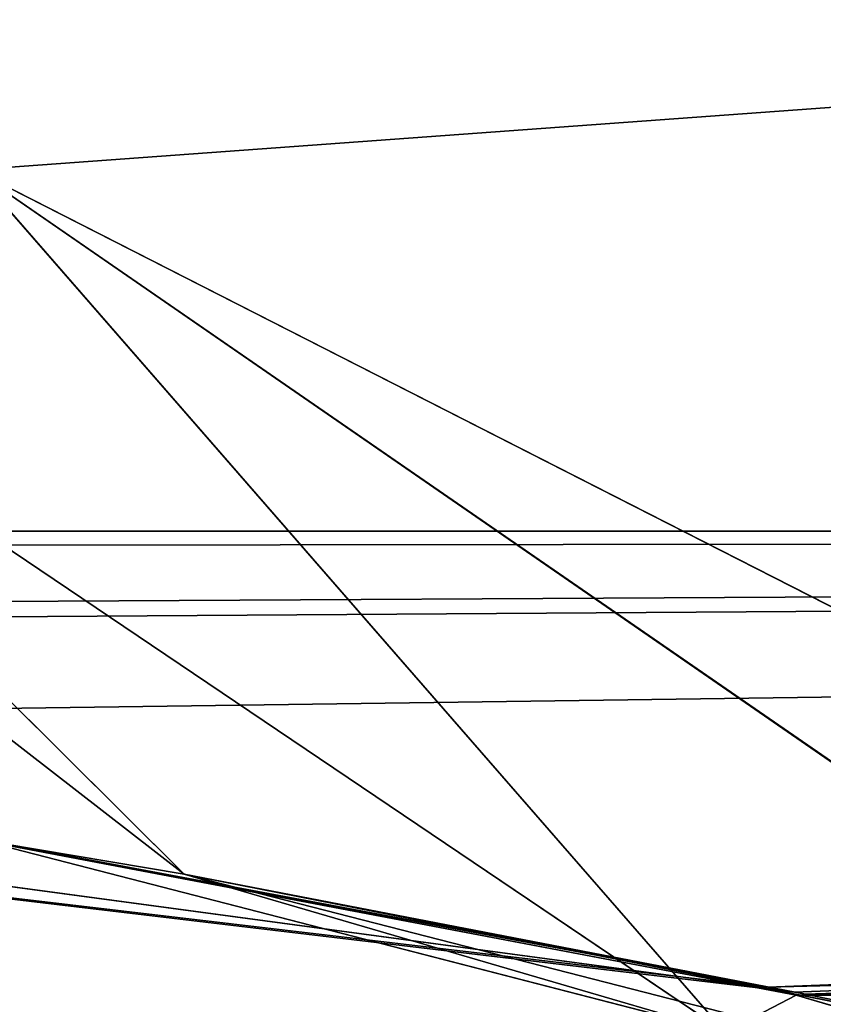
# Model space of a CAD drawing. Units: centimetres. Extents: x -624 to 290, y -260 to 1175.
# Drawn here: x 68 to 68, y -20 to -20 of the extents above; entities that cross this region are included whole.
import ezdxf

# ---------------------------------------------------------------- set-up
doc = ezdxf.new("R2010")
doc.units = ezdxf.units.CM
doc.header["$LTSCALE"] = 2.54

# ---------------------------------------------------------------- blocks, each defined once
blk = doc.blocks.new('3DGeom~891_Defintion')
at = {"color": 18, "true_color": 0x000000}
mesh = blk.add_polyface(dxfattribs=at)
corners = [(3699.032579189474, 2845.823689377669, 24.81050410071979), (3725.980153325821, 3469.522229138698, 24.81050410072051), (3724.477177974297, 3481.80901566687, 24.81050410072065), (3833.703656443814, 2842.320854727644, 24.81050410072109), (3731.311796947361, 3458.350473848688, 24.81050410072022), (3739.918290273015, 3449.453638613539, 24.81050410072109), (3750.907164665876, 3443.755000846635, 24.81050410071964), (3816.53922442423, 3435.087629378669, 24.81050410071993), (3882.171284182582, 3443.755000846636, 24.8105041007208), (4024.361921128563, 2871.811754979499, 24.81050410072094), (3893.140194488286, 3449.47310976027, 24.81050410071993), (3901.732146071445, 3458.372163227324, 24.81050410072109), (3907.061817931291, 3469.535045589712, 24.8105041007208), (3908.580074435945, 3481.811480368988, 24.81050410072109), (4576.463329065387, 2842.320854727644, 24.81050410072123), (4504.415156753598, 4735.463234455759, 24.81050410072094), (4385.804817910427, 2871.811754979499, 24.8105041007208), (4505.918132105124, 4723.176201457377, 24.81050410072094), (4511.249775726663, 4712.004692637578, 24.81050410071935), (4519.856515522531, 4703.107610932217, 24.81050410072109), (4530.845143445181, 4697.409219635524, 24.81050410072109), (4596.477203203532, 4688.741848167557, 24.81050410072051), (4711.134652789942, 2845.823689377668, 24.81050410071993), (4662.109262961887, 4697.409219635525, 24.81050410072137), (4673.07817326759, 4703.127328549162, 24.81050410072051), (4681.670124850747, 4712.026382016214, 24.81050410072094), (4686.999796710594, 4723.18901790839, 24.81050410072065), (4688.518053215248, 4735.465699157878, 24.81050410071964), (3380.830169894635, 4152.69131983343, 24.81050410072037), (3385.672816615976, 4660.102502497452, 24.81050410071921), (3352.250470015782, 4406.693168360019, 24.81050410071964), (3418.965026944338, 3910.271353029281, 24.81050410072008), (3439.247307143125, 4917.462754129956, 24.81050410071935), (3362.715595208581, 3168.529355912205, 24.81050410072065), (3378.550566905747, 3538.384034552407, 24.81050410071935), (3359.558804735916, 3353.930657449587, 24.81050410072094), (3392.564370207963, 3048.410372902638, 24.81050410072051), (3464.761410527675, 2947.876159392482, 24.8105041007195), (3462.420436456051, 5163.742690921017, 24.81050410072094), (3462.835985233136, 5382.320854727644, 24.81050410072051), (3752.372923015419, 3552.077919519714, 24.8105041007208), (4532.310655324512, 4805.731891838392, 24.81050410072051), (4947.331000276064, 5382.320854727646, 24.81050410071979), (3726.958640066646, 3493.936335968009, 24.81050410072123), (3569.04739360177, 2881.213114738191, 24.81050410072008), (3791.348982897978, 3602.14957539684, 24.81050410072123), (3803.049909732712, 3609.322597970696, 24.81050410072094), (3816.544646768888, 3611.824517090624, 24.8105041007208), (3830.039137334852, 3609.322597970696, 24.81050410072051), (3841.740310639802, 3602.149575396841, 24.81050410071935), (3880.716124052146, 3552.077919519714, 24.81050410072037), (3906.130653471131, 3493.93633596801, 24.81050410071935), (4506.896618845947, 4747.5905547569, 24.81050410072123), (4205.083492754601, 2889.111252675149, 24.81050410072065), (4571.286961677279, 4855.803794185733, 24.81050410071935), (4582.987888512014, 4862.976570289375, 24.81050410072065), (4596.482625548191, 4865.478735879513, 24.81050410072109), (4609.977362584367, 4862.976570289376, 24.81050410072051), (4621.678289419102, 4855.803794185731, 24.81050410072022), (4660.65410283145, 4805.731891838392, 24.81050410072094), (4686.068632250434, 4747.5905547569, 24.81050410072051), (4841.119591907432, 2881.213114738192, 24.81050410072051), (4945.405574981528, 2947.876159392481, 24.81050410072037), (4947.746549053155, 5163.742690921021, 24.8105041007195), (5017.602615301243, 3048.41037290264, 24.81050410072022), (4991.202205035076, 3910.271353029281, 24.81050410071964), (4970.919678366078, 4917.462754129952, 24.81050410072109), (5031.616418603456, 3538.384034552407, 24.81050410072022), (5047.451636770835, 3168.529355912205, 24.81050410072022), (5050.608427243498, 3353.930657449587, 24.8105041007195), (5024.494415363441, 4660.102502497452, 24.81050410071906), (5029.337062084778, 4152.691319833429, 24.81050410072008), (5057.916761963633, 4406.693168360018, 24.8105041007208)]
mesh.append_faces([[corners[k] for k in face] for face in [(28, 29, 30), (33, 34, 35), (67, 68, 69), (70, 71, 72)]], dxfattribs={"vtx0": -1, "color": 18})
mesh.append_faces([[corners[k] for k in face] for face in [(1, 3, 4), (4, 3, 5), (5, 3, 6), (6, 3, 7), (7, 3, 8), (8, 9, 10), (10, 9, 11), (11, 9, 12), (12, 9, 13), (14, 15, 16), (15, 14, 17), (17, 14, 18), (18, 14, 19), (19, 14, 20), (20, 14, 21), (21, 22, 23), (23, 22, 24), (24, 22, 25), (25, 22, 26), (26, 22, 27), (29, 31, 32), (34, 36, 31), (32, 37, 38), (38, 37, 39), (39, 41, 42), (40, 37, 43), (43, 44, 2), (41, 13, 52), (52, 9, 15), (42, 62, 63), (63, 65, 66), (65, 64, 67)]], dxfattribs={"vtx0": -1, "vtx1": -1, "color": 18})
mesh.append_faces([[corners[k] for k in face] for face in [(31, 37, 32), (39, 37, 40), (39, 40, 41), (52, 13, 9), (42, 27, 22), (63, 64, 65)]], dxfattribs={"vtx0": -1, "vtx1": -1, "vtx2": -1, "color": 18})
mesh.append_faces([[corners[k] for k in face] for face in [(0, 1, 2), (1, 0, 3), (8, 3, 9), (21, 14, 22), (29, 28, 31), (34, 33, 36), (31, 36, 37), (43, 37, 44), (2, 44, 0), (41, 40, 45), (41, 45, 46), (41, 46, 47), (41, 47, 48), (41, 48, 49), (41, 49, 50), (41, 50, 51), (41, 51, 13), (15, 9, 53), (15, 53, 16), (42, 41, 54), (42, 54, 55), (42, 55, 56), (42, 56, 57), (42, 57, 58), (42, 58, 59), (42, 59, 60), (42, 60, 27), (42, 22, 61), (42, 61, 62), (63, 62, 64), (67, 64, 68), (65, 70, 66), (70, 65, 71)]], dxfattribs={"vtx0": -1, "vtx2": -1, "color": 18})
mesh = blk.add_polyface(dxfattribs=at)
corners = [(5024.494415363441, 4660.102502497453), (4991.202205035076, 3910.271353029281), (4970.919678366076, 4917.462754129953), (5029.337062084781, 4152.691319833429), (5057.91676196363, 4406.693168360018), (3378.550566905747, 3538.384034552408), (3362.715595208582, 3168.529355912206), (3359.558804735916, 3353.930657449588), (3392.564370207963, 3048.410372902638), (3418.965026944338, 3910.271353029282), (3464.761410527675, 2947.876159392481), (3439.247307143121, 4917.462754129956), (3462.42043645605, 5163.742690921019), (3462.835985233134, 5382.320854727644), (3752.37292301542, 3552.077919519714), (4532.31065532451, 4805.731891838392), (4947.331000276065, 5382.320854727646), (3726.958640066644, 3493.936335968009), (3569.047393601767, 2881.213114738191), (3724.477177974296, 3481.809015666869), (3699.032579189472, 2845.82368937767), (3791.348982897976, 3602.14957539684), (3803.049909732712, 3609.322597970696), (3816.544646768886, 3611.824517090624), (3830.039137334852, 3609.322597970696), (3841.7403106398, 3602.149575396841), (3880.716124052146, 3552.077919519714), (3906.130653471131, 3493.93633596801), (3908.580074435945, 3481.811480368988), (4506.896618845947, 4747.5905547569), (4024.361921128563, 2871.811754979499), (4504.415156753598, 4735.463234455759), (4205.083492754601, 2889.111252675149), (4385.804817910428, 2871.811754979499), (4571.286961677279, 4855.803794185733), (4582.987888512013, 4862.976570289376), (4596.482625548189, 4865.478735879512), (4609.977362584367, 4862.976570289377), (4621.678289419102, 4855.80379418573), (4660.654102831449, 4805.731891838391), (4686.068632250434, 4747.590554756899), (4688.518053215247, 4735.465699157878), (4711.13465278994, 2845.823689377669), (4841.119591907431, 2881.213114738192), (4945.405574981527, 2947.876159392482), (4947.746549053152, 5163.742690921021), (5017.60261530124, 3048.41037290264), (5031.616418603455, 3538.384034552408), (5047.451636770833, 3168.529355912204), (5050.608427243496, 3353.930657449588), (4576.463329065388, 2842.320854727644), (4505.918132105122, 4723.176201457377), (4511.249775726663, 4712.004692637576), (4519.856515522529, 4703.107610932217), (4530.84514344518, 4697.409219635524), (4596.477203203531, 4688.741848167556), (4662.109262961883, 4697.409219635524), (4673.078173267587, 4703.12732854916), (4681.670124850747, 4712.026382016214), (4686.999796710594, 4723.189017908392), (3725.980153325818, 3469.522229138699), (3833.703656443814, 2842.320854727645), (3731.311796947361, 3458.350473848688), (3739.918290273014, 3449.453638613539), (3750.907164665876, 3443.755000846635), (3816.539224424228, 3435.087629378669), (3882.17128418258, 3443.755000846636), (3893.140194488286, 3449.473109760268), (3901.732146071444, 3458.372163227324), (3907.061817931288, 3469.535045589714), (3385.672816615974, 4660.102502497453), (3380.830169894634, 4152.69131983343), (3352.250470015784, 4406.693168360018)]
mesh.append_faces([[corners[k] for k in face] for face in [(3, 0, 4), (5, 6, 7), (48, 47, 49), (70, 71, 72)]], dxfattribs={"vtx0": -1, "color": 18})
mesh.append_faces([[corners[k] for k in face] for face in [(0, 1, 2), (1, 0, 3), (6, 5, 8), (8, 9, 10), (10, 17, 18), (18, 19, 20), (14, 15, 21), (21, 15, 22), (22, 15, 23), (23, 15, 24), (24, 15, 25), (25, 15, 26), (26, 15, 27), (27, 15, 28), (30, 31, 32), (32, 31, 33), (15, 16, 34), (34, 16, 35), (35, 16, 36), (36, 16, 37), (37, 16, 38), (38, 16, 39), (39, 16, 40), (40, 16, 41), (42, 16, 43), (43, 16, 44), (44, 45, 46), (46, 47, 48), (50, 55, 42), (20, 60, 61), (60, 20, 19), (61, 66, 30), (71, 70, 9)]], dxfattribs={"vtx0": -1, "vtx1": -1, "color": 18})
mesh.append_faces([[corners[k] for k in face] for face in [(10, 9, 11), (10, 13, 14), (14, 13, 15), (28, 29, 30), (41, 16, 42), (46, 45, 1)]], dxfattribs={"vtx0": -1, "vtx1": -1, "vtx2": -1, "color": 18})
mesh.append_faces([[corners[k] for k in face] for face in [(8, 5, 9), (10, 11, 12), (10, 12, 13), (15, 13, 16), (10, 14, 17), (18, 17, 19), (28, 15, 29), (30, 29, 31), (44, 16, 45), (1, 45, 2), (46, 1, 47), (31, 50, 33), (50, 31, 51), (50, 51, 52), (50, 52, 53), (50, 53, 54), (50, 54, 55), (42, 55, 56), (42, 56, 57), (42, 57, 58), (42, 58, 59), (42, 59, 41), (61, 60, 62), (61, 62, 63), (61, 63, 64), (61, 64, 65), (61, 65, 66), (30, 66, 67), (30, 67, 68), (30, 68, 69), (30, 69, 28), (9, 70, 11)]], dxfattribs={"vtx0": -1, "vtx2": -1, "color": 18})
blk = doc.blocks.new('Grupuj#2')
at = {"color": 1, "true_color": 0xff0000}
mesh = blk.add_polyface(dxfattribs=at)
corners = [(376.3056352914402, 2046.987637963118), (457.8055996364135, 480.0963969242791), (375.4257813428782, 2038.286185809923), (376.4087905819601, 2047.186060198413), (380.4998080447753, 2055.079867106426), (380.5580604441272, 2055.130231160035), (387.3760183516006, 2060.959111870182), (387.426989201041, 2061.003407965521), (395.8565968239295, 2063.860202717073), (1511.996840239836, 2166.622896336298), (464.6029232008731, 444.0135858905068), (484.5750010369053, 411.9210648162672), (514.9342098324463, 389.4019614980614), (550.3844356130804, 379.6856433248963), (1090.154808782951, 329.1601820286762), (1645.331731487922, 311.7429021077771), (1556.291721988692, 2162.117437323931), (1597.314760640643, 2141.598636448038), (1628.212804130227, 2107.699987596006), (1644.85357287842, 2064.956682775706), (1646.922746647067, 2036.006453889466), (1647.161871180572, 2033.973693422237), (2200.508647196127, 329.1601820286433), (1648.033183009707, 2032.121747007669), (1649.448230877302, 2030.642378782458), (1651.258909623832, 2029.689102538896), (1653.279539726344, 2029.359612405065), (2893.833558668433, 2029.359612405065), (2740.277806774805, 379.6856433249014), (2775.731673330361, 389.4037818855323), (2806.073933427992, 411.913120413806), (2806.092095717592, 411.9265259787118), (2826.064173553719, 444.0239014195365), (2832.857859628138, 480.1058016556121), (2915.425781342885, 2004.907560981273), (2900.948852277621, 2028.063506719511), (2907.377241499097, 2024.430003109907), (2907.4367074901, 2024.396022543619), (2912.333549810617, 2018.778913576941), (2915.081073990628, 2011.851713877126)]
mesh.append_faces([[corners[k] for k in face] for face in [(0, 1, 2), (34, 38, 39)]], dxfattribs={"vtx0": -1, "color": 1})
mesh.append_faces([[corners[k] for k in face] for face in [(1, 9, 10), (10, 9, 11), (11, 9, 12), (12, 9, 13), (13, 9, 14), (14, 9, 15), (15, 21, 22), (22, 27, 28), (28, 27, 29), (29, 27, 30), (30, 27, 31), (31, 27, 32), (32, 27, 33), (33, 27, 34)]], dxfattribs={"vtx0": -1, "vtx1": -1, "color": 1})
mesh.append_faces([[corners[k] for k in face] for face in [(1, 0, 3), (1, 3, 4), (1, 4, 5), (1, 5, 6), (1, 6, 7), (1, 7, 8), (1, 8, 9), (15, 9, 16), (15, 16, 17), (15, 17, 18), (15, 18, 19), (15, 19, 20), (15, 20, 21), (22, 21, 23), (22, 23, 24), (22, 24, 25), (22, 25, 26), (22, 26, 27), (34, 27, 35), (34, 35, 36), (34, 36, 37), (34, 37, 38)]], dxfattribs={"vtx0": -1, "vtx2": -1, "color": 1})
mesh = blk.add_polyface(dxfattribs=at)
corners = [(457.8055996364135, 480.0963969242791, 31.2), (376.3056352914402, 2046.987637963118, 31.2), (375.4257813428782, 2038.286185809923, 31.2), (376.4087905819601, 2047.186060198413, 31.2), (380.4998080447753, 2055.079867106426, 31.2), (380.5580604441272, 2055.130231160035, 31.2), (387.3760183516006, 2060.959111870182, 31.2), (387.426989201041, 2061.003407965521, 31.2), (395.8565968239295, 2063.860202717073, 31.2), (1511.996840239836, 2166.622896336298, 31.2), (464.6029232008731, 444.0135858905068, 31.2), (484.5750010369053, 411.9210648162672, 31.2), (514.9342098324463, 389.4019614980614, 31.2), (550.3844356130804, 379.6856433248963, 31.2), (1090.154808782951, 329.1601820286762, 31.2), (1645.331731487922, 311.7429021077771, 31.2), (1556.291721988692, 2162.117437323931, 31.2), (1597.314760640643, 2141.598636448038, 31.19999999999596), (1628.212804130227, 2107.699987596006, 31.19999999999884), (1644.85357287842, 2064.956682775706, 31.2), (1646.922746647067, 2036.006453889466, 31.2), (1647.161871180572, 2033.973693422237, 31.2), (2200.508647196127, 329.1601820286433, 31.2), (1648.033183009707, 2032.121747007669, 31.2), (1649.448230877302, 2030.642378782458, 31.2), (1651.258909623832, 2029.689102538896, 31.2), (1653.279539726344, 2029.359612405065, 31.2), (2893.833558668433, 2029.359612405065, 31.2), (2740.277806774805, 379.6856433249014, 31.2), (2775.731673330361, 389.4037818855323, 31.2), (2806.073933427992, 411.913120413806, 31.2), (2806.092095717592, 411.9265259787118, 31.2), (2826.064173553719, 444.0239014195365, 31.2), (2832.857859628138, 480.1058016556121, 31.2), (2915.425781342885, 2004.907560981273, 31.2), (2900.948852277621, 2028.063506719511, 31.2), (2907.377241499097, 2024.430003109907, 31.2), (2907.4367074901, 2024.396022543619, 31.2), (2912.333549810617, 2018.778913576941, 31.2), (2915.081073990628, 2011.851713877126, 31.2)]
mesh.append_faces([[corners[k] for k in face] for face in [(0, 1, 2), (38, 34, 39)]], dxfattribs={"vtx0": -1, "color": 1})
mesh.append_faces([[corners[k] for k in face] for face in [(1, 0, 3), (3, 0, 4), (4, 0, 5), (5, 0, 6), (6, 0, 7), (7, 0, 8), (8, 0, 9), (9, 15, 16), (16, 15, 17), (17, 15, 18), (18, 15, 19), (19, 15, 20), (20, 15, 21), (21, 22, 23), (23, 22, 24), (24, 22, 25), (25, 22, 26), (26, 22, 27), (27, 34, 35), (35, 34, 36), (36, 34, 37), (37, 34, 38)]], dxfattribs={"vtx0": -1, "vtx1": -1, "color": 1})
mesh.append_faces([[corners[k] for k in face] for face in [(9, 0, 10), (9, 10, 11), (9, 11, 12), (9, 12, 13), (9, 13, 14), (9, 14, 15), (21, 15, 22), (27, 22, 28), (27, 28, 29), (27, 29, 30), (27, 30, 31), (27, 31, 32), (27, 32, 33), (27, 33, 34)]], dxfattribs={"vtx0": -1, "vtx2": -1, "color": 1})
blk = doc.blocks.new('3DGeom~1342_Defintion')
at = {"color": 0}
blk.add_blockref('Grupuj#2', (12198.61918173142, 4586.452153796025, -0.6589657831055853), dxfattribs=at)
blk = doc.blocks.new('3DGeom~1094_Defintion')
at = {"color": 0}
for p, q in [((-112.2391842532958, 59.79126298381361, 301.1663257137204), (-173.9913332562906, 61.67649040864751, 275.3080964628867)), ((-112.2391842532958, 59.79126298381361, 301.1663257137204), (-173.9913332562906, 61.67649040864751, 275.3080964628867)), ((-106.5933880864768, 48.78428327633384, 291.581028036623), (-112.2391842532958, 59.79126298381361, 301.1663257137204)), ((-106.5933880864768, 48.78428327633384, 291.581028036623), (-112.2391842532958, 59.79126298381361, 301.1663257137204)), ((112.2391842533235, 59.79126298380841, 301.1663257137111), (106.5933880865138, 48.78428327632461, 291.5810280366415)), ((112.2391842533235, 59.79126298380841, 301.1663257137111), (106.5933880865138, 48.78428327632461, 291.5810280366415)), ((97.20300539739, 59.01658784001022, 306.7418849072872), (90.23613231783325, 50.79738772932541, 298.481646850436)), ((97.20300539739, 59.01658784001022, 306.7418849072872), (90.23613231783325, 50.79738772932541, 298.481646850436)), ((97.20300539739, 59.01658784001022, 306.7418849072872), (106.5933880865138, 48.78428327632461, 291.5810280366415)), ((97.20300539739, 59.01658784001022, 306.7418849072872), (106.5933880865138, 48.78428327632461, 291.5810280366415)), ((93.35930084901251, 58.71690195089496, 308.6751424993799), (90.23613231783325, 50.79738772932541, 298.481646850436)), ((93.35930084901251, 58.71690195089496, 308.6751424993799), (90.23613231783325, 50.79738772932541, 298.481646850436)), ((-77.89931052927582, 49.35892372595866, 291.0377353489844), (-0.008940954136123764, 55.17935197940642, 137.9483703129437)), ((-77.89931052927582, 49.35892372595866, 291.0377353489844), (-0.008940954136123764, 55.17935197940642, 137.9483703129437)), ((-51.31471252195806, 52.66168666881971, 319.036245895301), (-0.008940954136123764, 55.17935197940642, 137.9483703129437)), ((-51.31471252195806, 52.66168666881971, 319.036245895301), (-0.008940954136123764, 55.17935197940642, 137.9483703129437)), ((-33.91518221030536, 54.08106900683819, 336.9576329352288), (-0.008940954136123764, 55.17935197940642, 137.9483703129437)), ((-33.91518221030536, 54.08106900683819, 336.9576329352288), (-0.008940954136123764, 55.17935197940642, 137.9483703129437)), ((-15.5629047652772, 54.9482778619149, 346.9166370467283), (-0.008940954136123764, 55.17935197940642, 137.9483703129437)), ((-15.5629047652772, 54.9482778619149, 346.9166370467283), (-0.008940954136123764, 55.17935197940642, 137.9483703129437)), ((-0.008940954136123764, 55.17935197940642, 137.9483703129437), (1.54411134107082, 55.17707798192011, 349.4394895126147)), ((78.32653941307115, 49.29454197508617, 290.6956593202573), (-0.008940954136123764, 55.17935197940642, 137.9483703129437)), ((-0.008940954136123764, 55.17935197940642, 137.9483703129437), (78.51332839306022, 49.26555814271519, 290.55390062948)), ((-0.008940954136123764, 55.17935197940642, 137.9483703129437), (78.51332839306022, 49.26555814271519, 290.55390062948)), ((-0.008940954136123764, 55.17935197940642, 137.9483703129437), (1.54411134107082, 55.17707798192011, 349.4394895126147)), ((-0.008940954136123764, 55.17935197940642, 137.9483703129437), (37.20281407670722, 53.85753955050154, 334.2794548783264)), ((-0.008940954136123764, 55.17935197940642, 137.9483703129437), (37.20281407670722, 53.85753955050154, 334.2794548783264)), ((-0.008940954136123764, 55.17935197940642, 137.9483703129437), (51.3147125219673, 52.66168666882491, 319.036245895301)), ((78.32653941307115, 49.29454197508617, 290.6956593202573), (-0.008940954136123764, 55.17935197940642, 137.9483703129437)), ((-0.008940954136123764, 55.17935197940642, 137.9483703129437), (51.3147125219673, 52.66168666882491, 319.036245895301)), ((57.49550192799288, 53.76338706133392, 323.8615400875759), (78.32653941307115, 49.29454197508617, 290.6956593202573)), ((57.49550192799288, 53.76338706133392, 323.8615400875759), (78.32653941307115, 49.29454197508617, 290.6956593202573)), ((-78.51118286995582, 49.25306400397501, 290.6744353437253), (-47.18112147192485, 53.05175753431304, 129.6290725586364)), ((-78.51118286995582, 49.25306400397501, 290.6744353437253), (-47.18112147192485, 53.05175753431304, 129.6290725586364)), ((-77.89931052927582, 49.35892372595866, 291.0377353489844), (-47.18112147192485, 53.05175753431304, 129.6290725586364)), ((-77.89931052927582, 49.35892372595866, 291.0377353489844), (-47.18112147192485, 53.05175753431304, 129.6290725586364)), ((47.18112147197105, 53.051757534309, 129.6290725586364), (78.51332839306022, 49.26555814271519, 290.55390062948)), ((47.18112147197105, 53.051757534309, 129.6290725586364), (78.51332839306022, 49.26555814271519, 290.55390062948)), ((-51.31471252195806, 52.66168666881971, 319.036245895301), (-77.89931052927582, 49.35892372595866, 291.0377353489844)), ((-51.31471252195806, 52.66168666881971, 319.036245895301), (-77.89931052927582, 49.35892372595866, 291.0377353489844)), ((78.32653941307115, 49.29454197508617, 290.6956593202573), (51.3147125219673, 52.66168666882491, 319.036245895301)), ((78.32653941307115, 49.29454197508617, 290.6956593202573), (51.3147125219673, 52.66168666882491, 319.036245895301)), ((-85.84644354236895, 51.22943119248895, 301.0665781629402), (-106.5933880864768, 48.78428327633384, 291.581028036623)), ((-85.84644354236895, 51.22943119248895, 301.0665781629402), (-106.5933880864768, 48.78428327633384, 291.581028036623)), ((-77.89931052927582, 49.35892372595866, 291.0377353489844), (-85.84644354236895, 51.22943119248895, 301.0665781629402)), ((-85.84644354236895, 51.22943119248895, 301.0665781629402), (-78.51118286995582, 49.25306400397501, 290.6744353437253)), ((-77.89931052927582, 49.35892372595866, 291.0377353489844), (-85.84644354236895, 51.22943119248895, 301.0665781629402)), ((-85.84644354236895, 51.22943119248895, 301.0665781629402), (-78.51118286995582, 49.25306400397501, 290.6744353437253)), ((86.26636865454181, 51.18988676162407, 300.8070341108092), (78.32653941307115, 49.29454197508617, 290.6956593202573)), ((86.26636865454181, 51.18988676162407, 300.8070341108092), (78.32653941307115, 49.29454197508617, 290.6956593202573)), ((86.26636865454181, 51.18988676162407, 300.8070341108092), (78.51332839306022, 49.26555814271519, 290.55390062948)), ((86.26636865454181, 51.18988676162407, 300.8070341108092), (78.51332839306022, 49.26555814271519, 290.55390062948)), ((86.26636865454181, 51.18988676162407, 300.8070341108092), (90.23613231783325, 50.79738772932541, 298.481646850436)), ((86.26636865454181, 51.18988676162407, 300.8070341108092), (90.23613231783325, 50.79738772932541, 298.481646850436)), ((90.23613231783325, 50.79738772932541, 298.481646850436), (78.51332839306022, 49.26555814271519, 290.55390062948)), ((90.23613231783325, 50.79738772932541, 298.481646850436), (78.51332839306022, 49.26555814271519, 290.55390062948)), ((90.23613231783325, 50.79738772932541, 298.481646850436), (82.42938974281846, 48.65790297534128, 287.5820300158126)), ((90.23613231783325, 50.79738772932541, 298.481646850436), (82.42938974281846, 48.65790297534128, 287.5820300158126)), ((100.7857141325324, 45.3993673564736, 277.4487888765507), (90.23613231783325, 50.79738772932541, 298.481646850436)), ((106.5933880865138, 48.78428327632461, 291.5810280366415), (90.23613231783325, 50.79738772932541, 298.481646850436)), ((100.7857141325324, 45.3993673564736, 277.4487888765507), (90.23613231783325, 50.79738772932541, 298.481646850436)), ((106.5933880865138, 48.78428327632461, 291.5810280366415), (90.23613231783325, 50.79738772932541, 298.481646850436)), ((-78.51118286995582, 49.25306400397501, 290.6744353437253), (-78.51343759629803, 49.26626154024107, 113.4257227384921)), ((-78.51118286995582, 49.25306400397501, 290.6744353437253), (-78.51343759629803, 49.26626154024107, 113.4257227384921)), ((78.51332839306022, 49.26555814271519, 290.55390062948), (78.51343759630727, 49.26626154024107, 113.4257227384644)), ((78.51332839306022, 49.26555814271519, 290.55390062948), (78.51343759630727, 49.26626154024107, 113.4257227384644)), ((-78.51118286995582, 49.25306400397501, 290.6744353437253), (-106.5933880864768, 48.78428327633384, 291.581028036623)), ((-78.51118286995582, 49.25306400397501, 290.6744353437253), (-106.5933880864768, 48.78428327633384, 291.581028036623))]:
    blk.add_line(p, q, dxfattribs=at)
at = {"color": 253, "true_color": 0xa8a8a8}
for p, q in [((-112.2391842532958, 59.79126298381361, 301.1663257137204), (-168.7794081014628, 46.15617491831664, 274.4229590004995)), ((-112.2391842532958, 59.79126298381361, 301.1663257137204), (-168.7794081014628, 46.15617491831664, 274.4229590004995)), ((168.5709711793156, 46.21720669832514, 274.5470396091241), (112.2391842533235, 59.79126298380841, 301.1663257137111)), ((168.5709711793156, 46.21720669832514, 274.5470396091241), (112.2391842533235, 59.79126298380841, 301.1663257137111)), ((-77.89931052927582, 49.35892372595866, 291.0377353489844), (-78.51118286995582, 49.25306400397501, 290.6744353437253)), ((-78.51118286995582, 49.25306400397501, 290.6744353437253), (-77.89931052927582, 49.35892372595866, 291.0377353489844)), ((78.51332839306022, 49.26555814271519, 290.55390062948), (78.32653941307115, 49.29454197508617, 290.6956593202573)), ((78.32653941307115, 49.29454197508617, 290.6956593202573), (78.51332839306022, 49.26555814271519, 290.55390062948)), ((-78.51118286995582, 49.25306400397501, 290.6744353437253), (-100.7857141325231, 45.39936735647822, 277.4487888765576)), ((-100.7857141325231, 45.39936735647822, 277.4487888765576), (-78.51118286995582, 49.25306400397501, 290.6744353437253)), ((82.42938974281846, 48.65790297534128, 287.5820300158126), (78.51332839306022, 49.26555814271519, 290.55390062948)), ((78.51332839306022, 49.26555814271519, 290.55390062948), (82.42938974281846, 48.65790297534128, 287.5820300158126))]:
    blk.add_line(p, q, dxfattribs=at)
mesh = blk.add_polyface(dxfattribs=at)
corners = [(224.7443619753171, 45.33464836021197, 237.6779603584829), (144.268451700575, 160.6980321520332, 282.287598579332), (134.8094058500508, 111.4619524682636, 291.6775894214242)]
mesh.append_faces([[corners[k] for k in face] for face in [(0, 1, 2)]], dxfattribs={"color": 253})
mesh = blk.add_polyface(dxfattribs=at)
corners = [(-115.9065897592118, 74.87890227437929, 303.120704502809), (-136.7383980908991, 117.3635283862496, 290.2076106393445), (-173.9913332562906, 61.67649040864751, 275.3080964628867)]
mesh.append_faces([[corners[k] for k in face] for face in [(0, 1, 2)]], dxfattribs={"color": 253})
mesh = blk.add_polyface(dxfattribs=at)
corners = [(224.7443619753171, 45.33464836021197, 237.6779603584829), (134.8094058500508, 111.4619524682636, 291.6775894214242), (173.7778729837443, 61.73546017397817, 275.4367764562566)]
mesh.append_faces([[corners[k] for k in face] for face in [(0, 1, 2)]], dxfattribs={"color": 253})
mesh = blk.add_polyface(dxfattribs=at)
corners = [(-112.2391842532958, 59.79126298381361, 301.1663257137204), (-115.9065897592118, 74.87890227437929, 303.120704502809), (-173.9913332562906, 61.67649040864751, 275.3080964628867)]
mesh.append_faces([[corners[k] for k in face] for face in [(0, 1, 2)]], dxfattribs={"color": 253})
mesh = blk.add_polyface(dxfattribs=at)
corners = [(168.5709711793156, 46.21720669832514, 274.5470396091241), (115.9065897592487, 74.87890227436888, 303.1207045027975), (112.2391842533235, 59.79126298380841, 301.1663257137111)]
mesh.append_faces([[corners[k] for k in face] for face in [(0, 1, 2)]], dxfattribs={"color": 253})
mesh = blk.add_polyface(dxfattribs=at)
corners = [(173.7778729837443, 61.73546017397817, 275.4367764562566), (115.9065897592487, 74.87890227436888, 303.1207045027975), (168.5709711793156, 46.21720669832514, 274.5470396091241)]
mesh.append_faces([[corners[k] for k in face] for face in [(0, 1, 2)]], dxfattribs={"color": 253})
mesh = blk.add_polyface(dxfattribs=at)
corners = [(-112.2391842532958, 59.79126298381361, 301.1663257137204), (-173.9913332562906, 61.67649040864751, 275.3080964628867), (-168.7794081014628, 46.15617491831664, 274.4229590004995)]
mesh.append_faces([[corners[k] for k in face] for face in [(0, 1, 2)]], dxfattribs={"color": 253})
mesh = blk.add_polyface(dxfattribs=at)
corners = [(-160.2224583386686, 35.26790879998294, 265.6450203632922), (-112.2391842532958, 59.79126298381361, 301.1663257137204), (-168.7794081014628, 46.15617491831664, 274.4229590004995), (-106.5933880864768, 48.78428327633384, 291.581028036623)]
mesh.append_faces([[corners[k] for k in face] for face in [(0, 1, 2), (1, 0, 3)]], dxfattribs={"vtx0": -1, "color": 253})
mesh = blk.add_polyface(dxfattribs=at)
corners = [(-112.2391842532958, 59.79126298381361, 301.1663257137204), (-106.5933880864768, 48.78428327633384, 291.581028036623), (-85.84644354236895, 51.22943119248895, 301.0665781629402)]
mesh.append_faces([[corners[k] for k in face] for face in [(0, 1, 2)]], dxfattribs={"color": 253})
mesh = blk.add_polyface(dxfattribs=at)
corners = [(97.20300539739, 59.01658784001022, 306.7418849072872), (106.5933880865138, 48.78428327632461, 291.5810280366415), (112.2391842533235, 59.79126298380841, 301.1663257137111)]
mesh.append_faces([[corners[k] for k in face] for face in [(0, 1, 2)]], dxfattribs={"color": 253})
mesh = blk.add_polyface(dxfattribs=at)
corners = [(160.0249032011176, 35.32841062294832, 265.7653238235335), (112.2391842533235, 59.79126298380841, 301.1663257137111), (106.5933880865138, 48.78428327632461, 291.5810280366415), (168.5709711793156, 46.21720669832514, 274.5470396091241)]
mesh.append_faces([[corners[k] for k in face] for face in [(0, 1, 2), (1, 0, 3)]], dxfattribs={"vtx0": -1, "color": 253})
mesh = blk.add_polyface(dxfattribs=at)
corners = [(97.20300539739, 59.01658784001022, 306.7418849072872), (90.23613231783325, 50.79738772932541, 298.481646850436), (106.5933880865138, 48.78428327632461, 291.5810280366415)]
mesh.append_faces([[corners[k] for k in face] for face in [(0, 1, 2)]], dxfattribs={"color": 253})
mesh = blk.add_polyface(dxfattribs=at)
corners = [(93.35930084901251, 58.71690195089496, 308.6751424993799), (90.23613231783325, 50.79738772932541, 298.481646850436), (97.20300539739, 59.01658784001022, 306.7418849072872)]
mesh.append_faces([[corners[k] for k in face] for face in [(0, 1, 2)]], dxfattribs={"color": 253})
mesh = blk.add_polyface(dxfattribs=at)
corners = [(93.35930084901251, 58.71690195089496, 308.6751424993799), (86.26636865454181, 51.18988676162407, 300.8070341108092), (90.23613231783325, 50.79738772932541, 298.481646850436)]
mesh.append_faces([[corners[k] for k in face] for face in [(0, 1, 2)]], dxfattribs={"color": 253})
mesh = blk.add_polyface(dxfattribs=at)
corners = [(-51.31471252195806, 52.66168666881971, 319.036245895301), (-77.89931052927582, 49.35892372595866, 291.0377353489844), (-0.008940954136123764, 55.17935197940642, 137.9483703129437)]
mesh.append_faces([[corners[k] for k in face] for face in [(0, 1, 2)]], dxfattribs={"color": 253})
mesh = blk.add_polyface(dxfattribs=at)
corners = [(-77.89931052927582, 49.35892372595866, 291.0377353489844), (-47.18112147192485, 53.05175753431304, 129.6290725586364), (-0.008940954136123764, 55.17935197940642, 137.9483703129437)]
mesh.append_faces([[corners[k] for k in face] for face in [(0, 1, 2)]], dxfattribs={"color": 253})
mesh = blk.add_polyface(dxfattribs=at)
corners = [(-33.91518221030536, 54.08106900683819, 336.9576329352288), (-51.31471252195806, 52.66168666881971, 319.036245895301), (-0.008940954136123764, 55.17935197940642, 137.9483703129437)]
mesh.append_faces([[corners[k] for k in face] for face in [(0, 1, 2)]], dxfattribs={"color": 253})
mesh = blk.add_polyface(dxfattribs=at)
corners = [(-15.5629047652772, 54.9482778619149, 346.9166370467283), (-33.91518221030536, 54.08106900683819, 336.9576329352288), (-0.008940954136123764, 55.17935197940642, 137.9483703129437)]
mesh.append_faces([[corners[k] for k in face] for face in [(0, 1, 2)]], dxfattribs={"color": 253})
mesh = blk.add_polyface(dxfattribs=at)
corners = [(1.54411134107082, 55.17707798192011, 349.4394895126147), (-15.5629047652772, 54.9482778619149, 346.9166370467283), (-0.008940954136123764, 55.17935197940642, 137.9483703129437)]
mesh.append_faces([[corners[k] for k in face] for face in [(0, 1, 2)]], dxfattribs={"color": 253})
mesh = blk.add_polyface(dxfattribs=at)
corners = [(78.32653941307115, 49.29454197508617, 290.6956593202573), (-0.008940954136123764, 55.17935197940642, 137.9483703129437), (78.51332839306022, 49.26555814271519, 290.55390062948)]
mesh.append_faces([[corners[k] for k in face] for face in [(0, 1, 2)]], dxfattribs={"color": 253})
mesh = blk.add_polyface(dxfattribs=at)
corners = [(78.51332839306022, 49.26555814271519, 290.55390062948), (-0.008940954136123764, 55.17935197940642, 137.9483703129437), (47.18112147197105, 53.051757534309, 129.6290725586364)]
mesh.append_faces([[corners[k] for k in face] for face in [(0, 1, 2)]], dxfattribs={"color": 253})
mesh = blk.add_polyface(dxfattribs=at)
corners = [(1.54411134107082, 55.17707798192011, 349.4394895126147), (-0.008940954136123764, 55.17935197940642, 137.9483703129437), (37.20281407670722, 53.85753955050154, 334.2794548783264)]
mesh.append_faces([[corners[k] for k in face] for face in [(0, 1, 2)]], dxfattribs={"color": 253})
mesh = blk.add_polyface(dxfattribs=at)
corners = [(37.20281407670722, 53.85753955050154, 334.2794548783264), (-0.008940954136123764, 55.17935197940642, 137.9483703129437), (51.3147125219673, 52.66168666882491, 319.036245895301)]
mesh.append_faces([[corners[k] for k in face] for face in [(0, 1, 2)]], dxfattribs={"color": 253})
mesh = blk.add_polyface(dxfattribs=at)
corners = [(51.3147125219673, 52.66168666882491, 319.036245895301), (-0.008940954136123764, 55.17935197940642, 137.9483703129437), (78.32653941307115, 49.29454197508617, 290.6956593202573)]
mesh.append_faces([[corners[k] for k in face] for face in [(0, 1, 2)]], dxfattribs={"color": 253})
mesh = blk.add_polyface(dxfattribs=at)
corners = [(57.49550192799288, 53.76338706133392, 323.8615400875759), (51.3147125219673, 52.66168666882491, 319.036245895301), (78.32653941307115, 49.29454197508617, 290.6956593202573)]
mesh.append_faces([[corners[k] for k in face] for face in [(0, 1, 2)]], dxfattribs={"color": 253})
mesh = blk.add_polyface(dxfattribs=at)
corners = [(57.49550192799288, 53.76338706133392, 323.8615400875759), (78.32653941307115, 49.29454197508617, 290.6956593202573), (86.26636865454181, 51.18988676162407, 300.8070341108092)]
mesh.append_faces([[corners[k] for k in face] for face in [(0, 1, 2)]], dxfattribs={"color": 253})
mesh = blk.add_polyface(dxfattribs=at)
corners = [(-78.51118286995582, 49.25306400397501, 290.6744353437253), (-78.51343759629803, 49.26626154024107, 113.4257227384921), (-47.18112147192485, 53.05175753431304, 129.6290725586364)]
mesh.append_faces([[corners[k] for k in face] for face in [(0, 1, 2)]], dxfattribs={"color": 253})
mesh = blk.add_polyface(dxfattribs=at)
corners = [(-77.89931052927582, 49.35892372595866, 291.0377353489844), (-78.51118286995582, 49.25306400397501, 290.6744353437253), (-47.18112147192485, 53.05175753431304, 129.6290725586364)]
mesh.append_faces([[corners[k] for k in face] for face in [(0, 1, 2)]], dxfattribs={"color": 253})
mesh = blk.add_polyface(dxfattribs=at)
corners = [(78.51332839306022, 49.26555814271519, 290.55390062948), (47.18112147197105, 53.051757534309, 129.6290725586364), (78.51343759630727, 49.26626154024107, 113.4257227384644)]
mesh.append_faces([[corners[k] for k in face] for face in [(0, 1, 2)]], dxfattribs={"color": 253})
mesh = blk.add_polyface(dxfattribs=at)
corners = [(-51.31471252195806, 52.66168666881971, 319.036245895301), (-85.84644354236895, 51.22943119248895, 301.0665781629402), (-77.89931052927582, 49.35892372595866, 291.0377353489844)]
mesh.append_faces([[corners[k] for k in face] for face in [(0, 1, 2)]], dxfattribs={"color": 253})
mesh = blk.add_polyface(dxfattribs=at)
corners = [(-85.84644354236895, 51.22943119248895, 301.0665781629402), (-106.5933880864768, 48.78428327633384, 291.581028036623), (-78.51118286995582, 49.25306400397501, 290.6744353437253)]
mesh.append_faces([[corners[k] for k in face] for face in [(0, 1, 2)]], dxfattribs={"color": 253})
mesh = blk.add_polyface(dxfattribs=at)
corners = [(-85.84644354236895, 51.22943119248895, 301.0665781629402), (-78.51118286995582, 49.25306400397501, 290.6744353437253), (-77.89931052927582, 49.35892372595866, 291.0377353489844)]
mesh.append_faces([[corners[k] for k in face] for face in [(0, 1, 2)]], dxfattribs={"color": 253})
mesh = blk.add_polyface(dxfattribs=at)
corners = [(86.26636865454181, 51.18988676162407, 300.8070341108092), (78.32653941307115, 49.29454197508617, 290.6956593202573), (78.51332839306022, 49.26555814271519, 290.55390062948)]
mesh.append_faces([[corners[k] for k in face] for face in [(0, 1, 2)]], dxfattribs={"color": 253})
mesh = blk.add_polyface(dxfattribs=at)
corners = [(86.26636865454181, 51.18988676162407, 300.8070341108092), (78.51332839306022, 49.26555814271519, 290.55390062948), (90.23613231783325, 50.79738772932541, 298.481646850436)]
mesh.append_faces([[corners[k] for k in face] for face in [(0, 1, 2)]], dxfattribs={"color": 253})
mesh = blk.add_polyface(dxfattribs=at)
corners = [(90.23613231783325, 50.79738772932541, 298.481646850436), (78.51332839306022, 49.26555814271519, 290.55390062948), (82.42938974281846, 48.65790297534128, 287.5820300158126)]
mesh.append_faces([[corners[k] for k in face] for face in [(0, 1, 2)]], dxfattribs={"color": 253})
mesh = blk.add_polyface(dxfattribs=at)
corners = [(90.23613231783325, 50.79738772932541, 298.481646850436), (82.42938974281846, 48.65790297534128, 287.5820300158126), (100.7857141325324, 45.3993673564736, 277.4487888765507)]
mesh.append_faces([[corners[k] for k in face] for face in [(0, 1, 2)]], dxfattribs={"color": 253})
mesh = blk.add_polyface(dxfattribs=at)
corners = [(90.23613231783325, 50.79738772932541, 298.481646850436), (100.7857141325324, 45.3993673564736, 277.4487888765507), (106.5933880865138, 48.78428327632461, 291.5810280366415)]
mesh.append_faces([[corners[k] for k in face] for face in [(0, 1, 2)]], dxfattribs={"color": 253})
mesh = blk.add_polyface(dxfattribs=at)
corners = [(-78.51118286995582, 49.25306400397501, 290.6744353437253), (-100.7857141325231, 45.39936735647822, 277.4487888765576), (-78.51343759629803, 49.26626154024107, 113.4257227384921)]
mesh.append_faces([[corners[k] for k in face] for face in [(0, 1, 2)]], dxfattribs={"color": 253})
mesh = blk.add_polyface(dxfattribs=at)
corners = [(78.51332839306022, 49.26555814271519, 290.55390062948), (78.51343759630727, 49.26626154024107, 113.4257227384644), (82.42938974281846, 48.65790297534128, 287.5820300158126)]
mesh.append_faces([[corners[k] for k in face] for face in [(0, 1, 2)]], dxfattribs={"color": 253})
mesh = blk.add_polyface(dxfattribs=at)
corners = [(-106.5933880864768, 48.78428327633384, 291.581028036623), (-100.7857141325231, 45.39936735647822, 277.4487888765576), (-78.51118286995582, 49.25306400397501, 290.6744353437253)]
mesh.append_faces([[corners[k] for k in face] for face in [(0, 1, 2)]], dxfattribs={"color": 253})
blk = doc.blocks.new('Group295')
at = {"color": 7, "true_color": 0xebebeb, "extrusion": (-0.99846772003461, -0.05533725733072951, -2.128262047175668e-14), "xscale": 0.003624544368954155, "yscale": 0.003624544368954157, "zscale": 0.003624544368954157, "rotation": 89.99999999990257}
blk.add_blockref('3DGeom~1094_Defintion', (1195.257347603787, 244.1153015574881, -624.4810576168745), dxfattribs=at)
blk = doc.blocks.new('3DGeom~584_Defintion')
at = {"color": 8, "true_color": 0x7c8082}
mesh = blk.add_polyface(dxfattribs=at)
corners = [(-42.62459855535909, 42.62459855535923, 2540), (-55.69171884941564, 23.06826568968477), (-55.69171884941564, 23.06826568968246, 2539.999999999999), (-42.62459855535981, 42.62459855536039)]
mesh.append_faces([[corners[k] for k in face] for face in [(0, 1, 2), (1, 0, 3)]], dxfattribs={"vtx0": -1, "color": 8})
mesh = blk.add_polyface(dxfattribs=at)
corners = [(-55.69171884941564, -23.06826568968477, 2539.999999999999), (-42.62459855535981, -42.62459855536039), (-42.62459855535909, -42.62459855536039, 2540), (-55.69171884941564, -23.06826568968477)]
mesh.append_faces([[corners[k] for k in face] for face in [(0, 1, 2), (1, 0, 3)]], dxfattribs={"vtx0": -1, "color": 8})
blk = doc.blocks.new('Group145')
at = {"color": 8, "true_color": 0x7c8082, "extrusion": (0.9984677200346089, 0.05533725733075132, 1.114164958947255e-16), "xscale": 0.02795275506072157, "yscale": 0.02795275506072157, "zscale": 0.02795275506072157, "rotation": 180.0000000000001}
blk.add_blockref('3DGeom~584_Defintion', (-1196.505944377623, 244.2999999999919, 588.9810576168463), dxfattribs=at)
blk = doc.blocks.new('Grupuj#1')
at = {"color": 0, "rotation": 356.8277880640356}
for name in ['Group145', 'Group295']:
    blk.add_blockref(name, (-423.6322431376648, 1284.859705995701, -55.00000030597778), dxfattribs=at)
at = {"color": 0, "extrusion": (-3.255439605252991e-09, -0.7880107536057452, -0.6156614753269084), "xscale": 0.04836661139811116, "yscale": 0.04836661139811119, "zscale": 0.04836661139811118, "rotation": 1.72770054691625e-12}
blk.add_blockref('3DGeom~891_Defintion', (-2.593863146600959, -223.5807292861089, -142.2513242337353), dxfattribs=at)
at = {"color": 1, "true_color": 0xff0000, "extrusion": (2.921204991467712e-09, 0.707106781186533, 0.707106781186562), "xscale": 0.03929140060905396, "yscale": 0.03929140060905399, "zscale": 0.03929140060905398, "rotation": 6.304142863267781e-12}
blk.add_blockref('3DGeom~1342_Defintion', (-744.7470161064139, -70.11222841715583, 258.3441209182767), dxfattribs=at)
blk = doc.blocks.new('0201-1-3D')
at = {"color": 0}
blk.add_blockref('Grupuj#1', (-129.3090291757508, -107.8549300648093, 0.3000003059778006), dxfattribs=at)

msp = doc.modelspace()

# ---------------------------------------------------------------- block references
msp.add_blockref('0201-1-3D', (-2.186440691056646, -2.326843415363093, -16.58283046755898))

doc.saveas('drawing.dxf')
